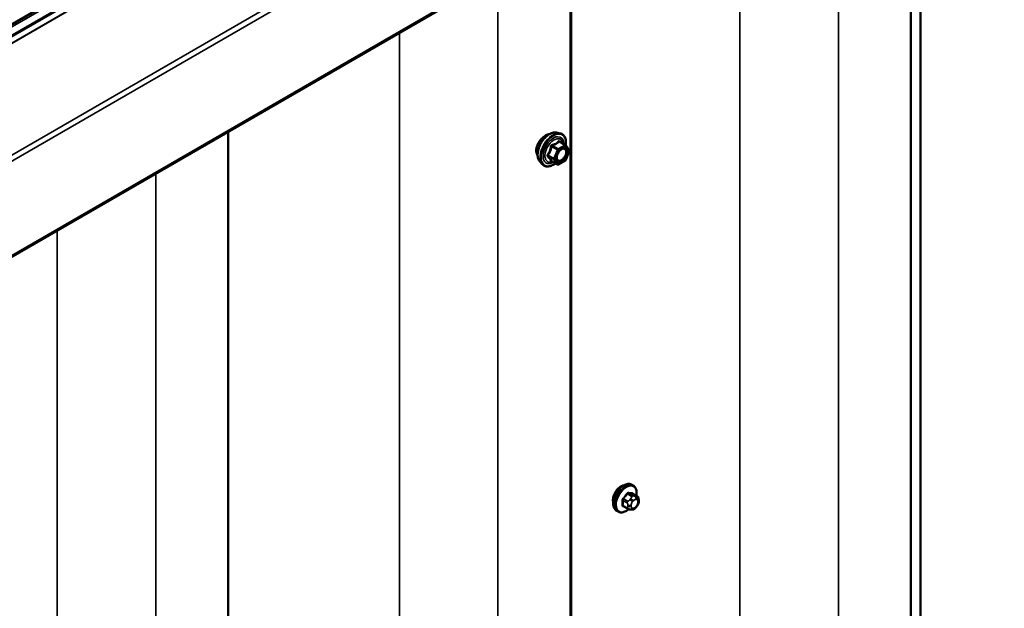
# Model space of a CAD drawing. Units: inches. Extents: x 0.6 to 33.4, y 0.6 to 21.4.
# Drawn here: x 30.3 to 31.9, y 14.1 to 15 of the extents above; entities that cross this region are included whole.
import ezdxf

# ---------------------------------------------------------------- set-up
doc = ezdxf.new("R2010")
doc.units = ezdxf.units.IN
doc.header["$LTSCALE"] = 2
doc.header["$MEASUREMENT"] = 0
doc.layers.add('Visible (ANSI)', color=7, linetype='Continuous', lineweight=50)
doc.layers.add('Visible Narrow (ANSI)', color=7, linetype='Continuous', lineweight=35)

msp = doc.modelspace()

# ---------------------------------------------------------------- linework, layer by layer
at = {"layer": 'Visible (ANSI)'}
for p, q in [((27.50602, 13.40766), (31.74866, 15.85715)), ((27.55144, 13.45376), (31.65195, 15.82119)), ((31.90702, 15.58459), (27.66438, 13.1351)), ((31.75401, 15.49625), (31.75401, 10.81686)), ((31.77003, 10.93659), (31.77003, 15.5055)), ((31.19115, 15.17128), (31.19115, 10.48863)), ((31.19209, 15.17182), (31.19209, 10.56829)), ((30.62547, 14.84469), (30.62547, 10.16203)), ((31.16807, 14.84291), (31.17398, 14.84171)), ((31.18282, 14.82248), (31.17301, 14.82815)), ((31.18339, 14.82196), (31.18903, 14.81394)), ((31.18923, 14.81226), (31.1836, 14.79774)), ((31.16975, 14.79032), (31.15994, 14.79599)), ((31.18282, 14.79683), (31.17155, 14.79032)), ((31.14056, 14.79526), (31.14455, 14.79075)), ((31.29476, 14.25986), (31.29264, 14.26109)), ((31.30093, 14.24236), (31.29411, 14.24629)), ((31.30394, 14.23539), (31.30394, 14.23352)), ((31.26976, 14.21656), (31.26764, 14.21778)), ((31.28534, 14.22151), (31.27853, 14.22544)), ((31.29191, 14.21998), (31.2905, 14.22011)), ((31.30097, 14.22563), (31.29956, 14.22388))]:
    msp.add_line(p, q, dxfattribs=at)
for centre, start, end in [((31.18192, 14.82092), 35.10391, 60), ((31.18756, 14.81291), 338.79398, 35.10391), ((31.18192, 14.79839), 300, 338.79398), ((31.17065, 14.79188), 240, 300)]:
    msp.add_arc(centre, 0.0018, start, end, dxfattribs=at)
for points, knots in [([(31.14182, 14.83076), (31.14098, 14.82974), (31.14021, 14.82869), (31.13803, 14.82541), (31.13672, 14.82288), (31.13497, 14.81785), (31.13453, 14.81534), (31.13453, 14.81316)], [-0.5035542, -0.5035542, -0.5035542, -0.5035542, -0.40731599, -0.40731599, -0.20365799, -0.20365799, 0, 0, 0, 0]), ([(31.14056, 14.79526), (31.13935, 14.79663), (31.13843, 14.79832), (31.13716, 14.8023), (31.13685, 14.80464), (31.13693, 14.8097), (31.13734, 14.81242), (31.13882, 14.81793), (31.13988, 14.82071), (31.14256, 14.82606), (31.14416, 14.82862), (31.14775, 14.8333), (31.14974, 14.83541), (31.15394, 14.83896), (31.15615, 14.84041), (31.16059, 14.84245), (31.16282, 14.84305), (31.16603, 14.84319), (31.16707, 14.84312), (31.16807, 14.84291)], [5.6884082, 5.6884082, 5.6884082, 5.6884082, 5.9803936, 5.9803936, 6.3020273, 6.3020273, 6.6341058, 6.6341058, 6.9648941, 6.9648941, 7.2942246, 7.2942246, 7.6239053, 7.6239053, 7.9554641, 7.9554641, 8.2861597, 8.2861597, 8.4487588, 8.4487588, 8.4487588, 8.4487588]), ([(31.15688, 14.84068), (31.15669, 14.84067), (31.15649, 14.84065), (31.15455, 14.84037), (31.1526, 14.83961), (31.14882, 14.83743), (31.14674, 14.83587), (31.14375, 14.83298), (31.14275, 14.83189), (31.14182, 14.83076)], [2.21708058, 2.21708058, 2.21708058, 2.21708058, 2.24021919, 2.24021919, 2.44387344, 2.44387344, 2.64752768, 2.64752768, 2.75494372, 2.75494372, 2.75494372, 2.75494372]), ([(31.17398, 14.84171), (31.17587, 14.84133), (31.1776, 14.84048), (31.18044, 14.83797), (31.18156, 14.83634), (31.18319, 14.83239), (31.18366, 14.83004), (31.18385, 14.8257), (31.18374, 14.82381), (31.18347, 14.82186)], [2.1655735, 2.1655735, 2.1655735, 2.1655735, 2.4719009, 2.4719009, 2.7746332, 2.7746332, 3.0934503, 3.0934503, 3.3176277, 3.3176277, 3.3176277, 3.3176277]), ([(31.13453, 14.81316), (31.13453, 14.81098), (31.13497, 14.80883), (31.13616, 14.80646), (31.13652, 14.80589), (31.13693, 14.80537)], [0, 0, 0, 0, 0.20365799, 0.20365799, 0.27559668, 0.27559668, 0.27559668, 0.27559668]), ([(31.16903, 14.79745), (31.16872, 14.79807), (31.16849, 14.79887), (31.16832, 14.8007), (31.16835, 14.8017), (31.16868, 14.80383), (31.16898, 14.80497), (31.16982, 14.80727), (31.17036, 14.80844), (31.17165, 14.81065), (31.1724, 14.81171), (31.174, 14.81358), (31.17485, 14.8144), (31.17655, 14.81573), (31.1774, 14.81624), (31.17899, 14.81693), (31.17972, 14.81711), (31.18037, 14.81716), (31.18039, 14.81716), (31.18041, 14.81716)], [5.8562372, 5.8562372, 5.8562372, 5.8562372, 6.1806184, 6.1806184, 6.4754799, 6.4754799, 6.7729937, 6.7729937, 7.0747302, 7.0747302, 7.3779996, 7.3779996, 7.679591, 7.679591, 7.9768112, 7.9768112, 8.271911, 8.271911, 8.2809298, 8.2809298, 8.2809298, 8.2809298]), ([(31.15967, 14.79609), (31.15967, 14.79609), (31.15967, 14.79609), (31.15968, 14.79609), (31.15971, 14.79609), (31.15981, 14.79606), (31.15987, 14.79603), (31.15994, 14.79599)], [0.050221333, 0.050221333, 0.050221333, 0.050221333, 0.053570787, 0.053570787, 0.06338584, 0.06338584, 0.07248921, 0.07248921, 0.07248921, 0.07248921]), ([(31.16631, 14.79231), (31.16511, 14.79139), (31.16389, 14.79057), (31.16036, 14.78856), (31.15804, 14.78767), (31.1536, 14.78686), (31.15148, 14.78694), (31.14775, 14.78807), (31.14614, 14.78907), (31.14473, 14.79055), (31.14464, 14.79065), (31.14455, 14.79075)], [4.5453782, 4.5453782, 4.5453782, 4.5453782, 4.7177831, 4.7177831, 5.0434168, 5.0434168, 5.3636974, 5.3636974, 5.6671991, 5.6671991, 5.6884082, 5.6884082, 5.6884082, 5.6884082]), ([(31.26764, 14.21778), (31.2663, 14.21856), (31.26515, 14.21966), (31.26331, 14.22242), (31.26265, 14.22411), (31.26185, 14.22798), (31.26177, 14.23021), (31.26223, 14.23491), (31.26279, 14.23738), (31.26445, 14.2423), (31.26556, 14.24474), (31.26822, 14.24936), (31.26977, 14.25153), (31.27317, 14.25542), (31.27503, 14.25714), (31.27888, 14.25992), (31.28089, 14.26099), (31.28485, 14.26231), (31.28681, 14.26257), (31.29009, 14.26221), (31.29144, 14.26178), (31.29264, 14.26109)], [2.3561945, 2.3561945, 2.3561945, 2.3561945, 2.6338165, 2.6338165, 2.9328478, 2.9328478, 3.2607449, 3.2607449, 3.5943569, 3.5943569, 3.9258643, 3.9258643, 4.2563088, 4.2563088, 4.587796, 4.587796, 4.921391, 4.921391, 5.2492746, 5.2492746, 5.4977871, 5.4977871, 5.4977871, 5.4977871]), ([(31.29476, 14.25986), (31.2961, 14.25909), (31.29725, 14.25799), (31.29909, 14.25523), (31.29975, 14.25354), (31.30055, 14.24966), (31.30063, 14.24744), (31.30033, 14.24436), (31.30022, 14.24361), (31.30009, 14.24285)], [5.4977871, 5.4977871, 5.4977871, 5.4977871, 5.7754091, 5.7754091, 6.0744405, 6.0744405, 6.4023376, 6.4023376, 6.5072066, 6.5072066, 6.5072066, 6.5072066]), ([(31.26965, 14.25446), (31.26952, 14.25433), (31.26939, 14.25419), (31.26765, 14.25229), (31.2662, 14.25022), (31.26392, 14.24607), (31.26295, 14.24371), (31.26165, 14.2391), (31.26134, 14.23683), (31.26134, 14.2349)], [0.88744135, 0.88744135, 0.88744135, 0.88744135, 0.90195909, 0.90195909, 1.08235088, 1.08235088, 1.26274273, 1.26274273, 1.44313458, 1.44313458, 1.44313458, 1.44313458]), ([(31.30093, 14.24236), (31.3013, 14.24214), (31.30169, 14.24189), (31.30228, 14.24142), (31.30249, 14.24121), (31.30288, 14.24077), (31.30306, 14.24053), (31.30338, 14.23997), (31.30351, 14.23962), (31.30368, 14.23899), (31.30373, 14.2387), (31.30383, 14.23804), (31.30386, 14.23767), (31.30393, 14.23666), (31.30394, 14.23601), (31.30394, 14.23539)], [0, 0, 0, 0, 0.03767676, 0.03767676, 0.06186304, 0.06186304, 0.08454047, 0.08454047, 0.11199525, 0.11199525, 0.1347104, 0.1347104, 0.16604504, 0.16604504, 0.2223381, 0.2223381, 0.2223381, 0.2223381]), ([(31.30394, 14.23352), (31.30394, 14.23254), (31.30393, 14.2316), (31.30371, 14.2303), (31.30365, 14.23), (31.30346, 14.22942), (31.30334, 14.22914), (31.30308, 14.22862), (31.30293, 14.22837), (31.30246, 14.2276), (31.30209, 14.22709), (31.30147, 14.22626), (31.30122, 14.22594), (31.30097, 14.22563)], [0, 0, 0, 0, 0.08829504, 0.08829504, 0.11264316, 0.11264316, 0.13541767, 0.13541767, 0.1573849, 0.1573849, 0.20674821, 0.20674821, 0.23843575, 0.23843575, 0.23843575, 0.23843575]), ([(31.28737, 14.22063), (31.28674, 14.22009), (31.2861, 14.21959), (31.28352, 14.21773), (31.28152, 14.21666), (31.27755, 14.21534), (31.27559, 14.21508), (31.27231, 14.21544), (31.27096, 14.21587), (31.26976, 14.21656)], [7.6176134, 7.6176134, 7.6176134, 7.6176134, 7.7293887, 7.7293887, 8.0629836, 8.0629836, 8.3908673, 8.3908673, 8.6393798, 8.6393798, 8.6393798, 8.6393798]), ([(31.2905, 14.22011), (31.28996, 14.22016), (31.28937, 14.22022), (31.28856, 14.22036), (31.28837, 14.22039), (31.28804, 14.22046), (31.28791, 14.22049), (31.28764, 14.22056), (31.2875, 14.2206), (31.28716, 14.22069), (31.28696, 14.22076), (31.28656, 14.2209), (31.28637, 14.22098), (31.28588, 14.22121), (31.2856, 14.22136), (31.28534, 14.22151)], [0, 0, 0, 0, 0.06266163, 0.06266163, 0.08102536, 0.08102536, 0.09296794, 0.09296794, 0.10413124, 0.10413124, 0.11997907, 0.11997907, 0.13657606, 0.13657606, 0.16278759, 0.16278759, 0.16278759, 0.16278759]), ([(31.29956, 14.22388), (31.2987, 14.22281), (31.2978, 14.2217), (31.29644, 14.22062), (31.29615, 14.22043), (31.29563, 14.22018), (31.2954, 14.2201), (31.29491, 14.21997), (31.29464, 14.21994), (31.29419, 14.21991), (31.29401, 14.2199), (31.29347, 14.21989), (31.29313, 14.2199), (31.29249, 14.21993), (31.29219, 14.21996), (31.29191, 14.21998)], [0, 0, 0, 0, 0.106625, 0.106625, 0.1328436, 0.1328436, 0.15064141, 0.15064141, 0.1728331, 0.1728331, 0.19114548, 0.19114548, 0.22801658, 0.22801658, 0.26161479, 0.26161479, 0.26161479, 0.26161479])]:
    msp.add_open_spline(points, degree=3, knots=knots, dxfattribs=at)
for points in [[(31.27905, 14.25989), (31.27749, 14.25969), (31.27584, 14.25908), (31.27431, 14.25819)], [(31.27431, 14.25819), (31.27277, 14.25731), (31.27115, 14.25603), (31.26965, 14.25446)], [(31.26134, 14.2349), (31.26134, 14.23344), (31.26152, 14.23201), (31.26189, 14.23077)]]:
    msp.add_open_spline(points, degree=3, dxfattribs=at)
at = {"layer": 'Visible Narrow (ANSI)'}
for p, q in [((27.50654, 13.42362), (31.74918, 15.87311)), ((27.50654, 13.41001), (31.74918, 15.8595)), ((27.51417, 13.40139), (31.75681, 15.85088)), ((27.51456, 13.40114), (31.7572, 15.85063)), ((27.66157, 13.30141), (31.90422, 15.7509)), ((27.66571, 13.29382), (31.90835, 15.74331)), ((27.66571, 13.13803), (31.90835, 15.58752)), ((31.63415, 10.73722), (31.63415, 15.42705)), ((31.47135, 10.72398), (31.47135, 15.33305)), ((31.07129, 10.40899), (31.07129, 15.10208)), ((30.90849, 10.39575), (30.90849, 15.00809)), ((31.15991, 14.82008), (31.16955, 14.81452)), ((31.17065, 14.81589), (31.16102, 14.82145)), ((31.16955, 14.81452), (31.16392, 14.8)), ((31.16629, 14.79916), (31.17193, 14.81368)), ((31.18192, 14.82239), (31.17065, 14.81589)), ((31.17193, 14.81368), (31.18319, 14.82019)), ((31.17228, 14.82796), (31.18192, 14.82239)), ((31.18319, 14.82019), (31.18883, 14.81217)), ((31.18883, 14.81217), (31.18319, 14.79765)), ((31.16392, 14.8), (31.15428, 14.80556)), ((31.15428, 14.80409), (31.16392, 14.79853)), ((31.16955, 14.79051), (31.15991, 14.79607)), ((31.16392, 14.79853), (31.16955, 14.79051)), ((31.17193, 14.79115), (31.16629, 14.79916)), ((31.18319, 14.79765), (31.17193, 14.79115)), ((30.5056, 10.08239), (30.5056, 14.77548)), ((30.3428, 10.06915), (30.3428, 14.68149)), ((31.2853, 14.24574), (31.29207, 14.24183)), ((31.2942, 14.24306), (31.28743, 14.24697)), ((31.29372, 14.2464), (31.30049, 14.2425)), ((31.29926, 14.24201), (31.29786, 14.24214)), ((31.27795, 14.23518), (31.28472, 14.23127)), ((31.28472, 14.22288), (31.27795, 14.22679)), ((31.28578, 14.234), (31.27901, 14.23791)), ((31.28594, 14.22731), (31.28594, 14.22543)), ((31.29085, 14.23809), (31.28944, 14.23634)), ((31.2916, 14.22543), (31.2916, 14.22731)), ((31.29368, 14.2327), (31.29509, 14.23445)), ((31.29927, 14.23686), (31.30068, 14.23673)), ((31.30068, 14.2265), (31.29927, 14.22475)), ((31.30277, 14.23376), (31.30277, 14.23188)), ((31.29509, 14.22234), (31.29368, 14.22246))]:
    msp.add_line(p, q, dxfattribs=at)
for centre, major_axis, ratio, start_param, end_param in [((31.15697, 14.81755), (-0.01401, -0.02427), 0.5773503, 3.3322137, 6.0925643), ((31.1621, 14.81459), (-0.01498, -0.02595), 0.5773503, 3.3322137, 6.0925643), ((31.16299, 14.81408), (-0.0145, -0.02511), 0.5773503, 2.2016566, 7.2194205), ((31.16299, 14.81408), (0.01216, 0.02106), 0.5773503, 5.4975062, 10.2104571), ((31.16382, 14.8136), (-0.01055, -0.01828), 0.5773503, 2.5227558, 6.9020222), ((31.17228, 14.82943), (-0.00138, 0.00115), 0.7354565, 1.175016, 2.1216326), ((31.17449, 14.82923), (-0.00132, -0.00123), 0.5541429, 5.5932454, 6.1714459), ((31.15881, 14.82018), (-0.00179, 0.00018), 0.009094, 4.0502968, 4.9969134), ((31.16102, 14.82292), (0.00048, -0.00173), 0.3546411, 4.671027, 5.6176437), ((31.17065, 14.81442), (-0.0009, -0.00156), 0.5773503, 3.9269908, 4.9741884), ((31.17065, 14.81442), (0.00168, -0.00065), 0.2113249, 4.0804747, 5.651271), ((31.17065, 14.81442), (-0.0009, 0.00156), 0.5773503, 3.9269908, 5.4977871), ((31.17741, 14.81435), (-0.0009, 0.00156), 0.5768814, 0.5312497, 0.7849926), ((31.18192, 14.82092), (0.0009, 0.00156), 0.5773503, 0, 0.7853982), ((31.18192, 14.82092), (0.0009, -0.00156), 0.5773503, 0.7853982, 2.3561945), ((31.18192, 14.82092), (0.00147, 0.00104), 0.7886751, 5.0632684, 6.2831853), ((31.18756, 14.81291), (0.00147, 0.00104), 0.7886751, 5.0632684, 6.2831853), ((31.18756, 14.81291), (0.00168, -0.00065), 0.2113249, 5.651271, 6.2831853), ((31.15318, 14.80566), (0.00142, -0.00111), 0.3899094, 1.028375, 1.9749917), ((31.15318, 14.80272), (0.00132, 0.00123), 0.5541429, 0.2566768, 1.2032934), ((31.15881, 14.7947), (0.00173, 0.00051), 0.9349583, 0.6381218, 1.5847384), ((31.16502, 14.7999), (-0.0009, -0.00156), 0.5773503, 4.9741884, 6.0213859), ((31.16502, 14.7999), (-0.00168, 0.00065), 0.2113249, 0.938882, 2.5096783), ((31.16502, 14.7999), (-0.00147, -0.00104), 0.7886751, 0.3508794, 1.9216757), ((31.18192, 14.79839), (0.0009, -0.00156), 0.5773503, 0, 0.7853982), ((31.18192, 14.79839), (0.00168, -0.00065), 0.2113249, 5.651271, 6.2831853), ((31.17065, 14.79188), (-0.00147, -0.00104), 0.7886751, 0.3508794, 1.9216757), ((31.17065, 14.79188), (-0.0009, -0.00156), 0.5773503, 6.0213859, 6.2831853), ((31.17065, 14.79188), (0.0009, -0.00156), 0.5773503, 0, 0.7853982), ((31.28014, 14.23944), (-0.0125, -0.02165), 0.5773503, 3.1415927, 6.2831853), ((31.28226, 14.23821), (-0.0125, -0.02165), 0.5773503, 3.1415927, 6.2831853), ((31.28358, 14.23745), (-0.01186, -0.02054), 0.5773503, 2.1472928, 7.2888968), ((31.23526, 14.26914), (-0.05329, -0.03745), 0.7886751, 1.8438762, 1.9994753), ((31.23555, 14.26874), (0.05409, 0.03802), 0.7886751, 4.9854688, 5.141068), ((31.28495, 14.24624), (-0.000818, 0.000575), 0.2555579, 0.809446, 2.1875445), ((31.28778, 14.24788), (-0.000129, -0.000992), 0.7414172, 4.5847151, 5.9628136), ((31.24425, 14.27433), (-0.06072, 0.02356), 0.2113249, 2.4318788, 2.5874779), ((31.24396, 14.27359), (0.06164, -0.02391), 0.2113249, 5.5734714, 5.7290706), ((31.29314, 14.24032), (0.0015, 0.0026), 0.5773503, 0.2617994, 1.3089969), ((31.29407, 14.24732), (-0.000041, -0.000999), 0.8311618, 4.5152259, 5.8933244), ((31.29644, 14.23849), (0.00036, 0.00398), 0.7886751, 4.3615096, 5.9323059), ((31.29943, 14.23976), (0.0015, 0.0026), 0.5773503, 0, 0.2617994), ((31.27724, 14.23477), (-0.000998, -0.000065), 0.5307316, 3.8910029, 5.2691014), ((31.23077, 14.25756), (0.03257, -0.05641), 0.5773503, 0.7075986, 0.8631977), ((31.27724, 14.22638), (0.000998, -0.00007), 0.6204762, 0.8274449, 2.2055434), ((31.23134, 14.25789), (-0.03306, 0.05726), 0.5773503, 3.8491912, 4.0047904), ((31.27866, 14.23842), (0.000738, -0.000675), 0.1658133, 3.978215, 5.3563135), ((31.28684, 14.23249), (0.0015, 0.0026), 0.5773503, 1.3089969, 2.3561945), ((31.28877, 14.22894), (-0.004, 0), 0.5773503, 0.7853982, 2.3561945), ((31.29086, 14.23433), (0.00312, -0.00251), 0.2113249, 0.6319143, 2.2027106), ((31.29226, 14.23608), (-0.00312, 0.00251), 0.2113249, 3.773507, 5.3443033), ((31.29577, 14.22972), (0.00296, 0.00512), 0.5773503, 1.3089969, 2.3561945), ((31.29718, 14.23147), (0.00296, 0.00512), 0.5773503, 0.2617994, 1.3089969), ((31.29785, 14.23837), (0.00036, 0.00398), 0.7886751, 4.3615096, 5.9323059), ((31.29859, 14.23135), (0.00296, 0.00512), 0.5773503, 5.4977871, 6.5449847), ((31.29859, 14.22947), (-0.00296, -0.00512), 0.5773503, 1.3089969, 2.3561945), ((31.29785, 14.22813), (0.00312, -0.00251), 0.2113249, 0, 0.6319143), ((31.29994, 14.23539), (0.004, 0), 0.5773503, 5.4977871, 6.2831853), ((31.29994, 14.23352), (0.004, 0), 0.5773503, 5.4977871, 6.2831853), ((31.27866, 14.22437), (0.000129, 0.000992), 0.7414172, 0.1651025, 1.0577268), ((31.23526, 14.25117), (0.06072, -0.02356), 0.2113249, 5.5734714, 5.6126316), ((31.28684, 14.2241), (-0.0015, -0.0026), 0.5773503, 5.4977871, 6.2831853), ((31.28877, 14.22707), (0.004, 0), 0.5773503, 3.9269908, 5.4977871), ((31.29086, 14.22409), (-0.00036, -0.00398), 0.7886751, 0, 1.2199169), ((31.29577, 14.22785), (-0.00296, -0.00512), 0.5773503, 5.4977871, 6.5449847), ((31.29226, 14.22397), (-0.00036, -0.00398), 0.7886751, 0, 1.2199169), ((31.29718, 14.22772), (-0.00296, -0.00512), 0.5773503, 0.2617994, 1.3089969), ((31.29644, 14.22638), (0.00312, -0.00251), 0.2113249, 0, 0.6319143)]:
    msp.add_ellipse(centre, major_axis=major_axis, ratio=ratio, start_param=start_param, end_param=end_param, dxfattribs=at)
msp.add_ellipse((31.17756, 14.80567), major_axis=(0.00688, 0.01192), ratio=0.5773503, dxfattribs=at)
for points, knots in [([(31.17097, 14.82893), (31.17066, 14.82853), (31.17032, 14.82813), (31.16906, 14.8268), (31.16798, 14.82593), (31.16671, 14.8252), (31.16543, 14.82446), (31.16396, 14.82386), (31.16172, 14.82317), (31.16106, 14.82299), (31.16038, 14.82282)], [-0.79343171, -0.79343171, -0.79343171, -0.79343171, -0.73407951, -0.73407951, -0.58703534, -0.58703534, -0.58703534, -0.43999117, -0.43999117, -0.38063897, -0.38063897, -0.38063897, -0.38063897]), ([(31.17304, 14.82875), (31.17288, 14.82893), (31.17272, 14.82907), (31.17229, 14.82935), (31.17203, 14.82943), (31.17159, 14.8294), (31.17141, 14.82933), (31.17115, 14.82914), (31.17105, 14.82904), (31.17097, 14.82893)], [-0.097231966, -0.097231966, -0.097231966, -0.097231966, -0.074882683, -0.074882683, -0.041601491, -0.041601491, -0.016000573, -0.016000573, 0, 0, 0, 0]), ([(31.17228, 14.82796), (31.17231, 14.82803), (31.17233, 14.82808), (31.17243, 14.82821), (31.17251, 14.82825), (31.17272, 14.82827), (31.17286, 14.82823), (31.17301, 14.82815)], [0, 0, 0, 0, 0.016000573, 0.016000573, 0.041601491, 0.041601491, 0.07248921, 0.07248921, 0.07248921, 0.07248921]), ([(31.15831, 14.82024), (31.15826, 14.8195), (31.15818, 14.81876), (31.15782, 14.81622), (31.1574, 14.81446), (31.15676, 14.81282), (31.15612, 14.81118), (31.15527, 14.80966), (31.15388, 14.80768), (31.15346, 14.80713), (31.15302, 14.8066)], [-0.79389075, -0.79389075, -0.79389075, -0.79389075, -0.73452768, -0.73452768, -0.58748351, -0.58748351, -0.58748351, -0.44043934, -0.44043934, -0.38107627, -0.38107627, -0.38107627, -0.38107627]), ([(31.15428, 14.80556), (31.15472, 14.80613), (31.15515, 14.80671), (31.15657, 14.80882), (31.15745, 14.81047), (31.15813, 14.81222), (31.15881, 14.81398), (31.15929, 14.81585), (31.15974, 14.81853), (31.15984, 14.8193), (31.15991, 14.82008)], [0.38107627, 0.38107627, 0.38107627, 0.38107627, 0.44043934, 0.44043934, 0.58748351, 0.58748351, 0.58748351, 0.73452768, 0.73452768, 0.79389075, 0.79389075, 0.79389075, 0.79389075]), ([(31.16038, 14.82282), (31.16013, 14.82276), (31.15988, 14.82266), (31.15931, 14.82233), (31.15902, 14.82204), (31.15862, 14.82144), (31.15849, 14.82115), (31.15836, 14.82065), (31.15833, 14.82044), (31.15831, 14.82024)], [-0.097231966, -0.097231966, -0.097231966, -0.097231966, -0.074882683, -0.074882683, -0.041601491, -0.041601491, -0.016000573, -0.016000573, 0, 0, 0, 0]), ([(31.15991, 14.82008), (31.1599, 14.8202), (31.1599, 14.82032), (31.15993, 14.82061), (31.15998, 14.82077), (31.16018, 14.8211), (31.16035, 14.82124), (31.16069, 14.8214), (31.16085, 14.82143), (31.16102, 14.82145)], [0, 0, 0, 0, 0.016000573, 0.016000573, 0.041601491, 0.041601491, 0.074882683, 0.074882683, 0.097231966, 0.097231966, 0.097231966, 0.097231966]), ([(31.16102, 14.82145), (31.16172, 14.82165), (31.16241, 14.82186), (31.16475, 14.82265), (31.16632, 14.82332), (31.16768, 14.82411), (31.16905, 14.8249), (31.17021, 14.8258), (31.17158, 14.82715), (31.17195, 14.82755), (31.17228, 14.82796)], [0.38063897, 0.38063897, 0.38063897, 0.38063897, 0.43999117, 0.43999117, 0.58703534, 0.58703534, 0.58703534, 0.73407951, 0.73407951, 0.79343171, 0.79343171, 0.79343171, 0.79343171]), ([(31.17614, 14.81508), (31.17719, 14.81569), (31.17825, 14.81604), (31.18038, 14.81616), (31.18142, 14.81579), (31.18287, 14.81431), (31.18333, 14.81328), (31.18368, 14.81087), (31.1836, 14.80952), (31.18298, 14.80681), (31.18249, 14.80547), (31.18125, 14.80307), (31.18054, 14.802), (31.17908, 14.80022), (31.17835, 14.79949), (31.17711, 14.79849), (31.17663, 14.79816), (31.17615, 14.79788), (31.1754, 14.79745), (31.17465, 14.79715), (31.1728, 14.79674), (31.17174, 14.79687), (31.17009, 14.79781), (31.16946, 14.7986), (31.16865, 14.80089), (31.16857, 14.80252), (31.16897, 14.80466), (31.16906, 14.80505), (31.16916, 14.80544)], [-0.8356439, -0.8356439, -0.8356439, -0.8356439, -0.7228785, -0.7228785, -0.5843537, -0.5843537, -0.4580668, -0.4580668, -0.3396703, -0.3396703, -0.2306045, -0.2306045, -0.1346235, -0.1346235, -0.0517783, -0.0517783, 0, 0, 0, 0.0802803, 0.0802803, 0.2087287, 0.2087287, 0.3306097, 0.3306097, 0.4799833, 0.4799833, 0.5125787, 0.5125787, 0.5125787, 0.5125787]), ([(31.16904, 14.79745), (31.16946, 14.79662), (31.17006, 14.79597), (31.17177, 14.79499), (31.17299, 14.79484), (31.17513, 14.79531), (31.17599, 14.79566), (31.17685, 14.79616), (31.17741, 14.79648), (31.17797, 14.79686), (31.17939, 14.79801), (31.18024, 14.79885), (31.18192, 14.80091), (31.18273, 14.80214), (31.18416, 14.80491), (31.18474, 14.80646), (31.18545, 14.80958), (31.18554, 14.81113), (31.18514, 14.81392), (31.18461, 14.8151), (31.18294, 14.8168), (31.18175, 14.81723), (31.18041, 14.81716)], [-0.3046059, -0.3046059, -0.3046059, -0.3046059, -0.2087287, -0.2087287, -0.0802803, -0.0802803, 0, 0, 0, 0.0517783, 0.0517783, 0.1346235, 0.1346235, 0.2306045, 0.2306045, 0.3396703, 0.3396703, 0.4580668, 0.4580668, 0.5843537, 0.5843537, 0.7218426, 0.7218426, 0.7218426, 0.7218426]), ([(31.17356, 14.81305), (31.17358, 14.81308), (31.1736, 14.8131), (31.17443, 14.81392), (31.17529, 14.81459), (31.17614, 14.81508)], [0.741468068, 0.741468068, 0.741468068, 0.741468068, 0.744142609, 0.744142609, 0.835643919, 0.835643919, 0.835643919, 0.835643919]), ([(31.15302, 14.8066), (31.15285, 14.8064), (31.15272, 14.80619), (31.15248, 14.80563), (31.15242, 14.80529), (31.15249, 14.8047), (31.15257, 14.80445), (31.1528, 14.80409), (31.1529, 14.80396), (31.15302, 14.80384)], [-0.097231966, -0.097231966, -0.097231966, -0.097231966, -0.074882683, -0.074882683, -0.041601491, -0.041601491, -0.016000573, -0.016000573, 0, 0, 0, 0]), ([(31.15302, 14.80384), (31.15346, 14.8034), (31.15388, 14.80296), (31.15527, 14.80147), (31.15612, 14.80047), (31.15676, 14.79956), (31.1574, 14.79865), (31.15782, 14.79785), (31.15818, 14.79684), (31.15826, 14.79657), (31.15831, 14.79631)], [-0.79389075, -0.79389075, -0.79389075, -0.79389075, -0.73452768, -0.73452768, -0.58748351, -0.58748351, -0.58748351, -0.44043934, -0.44043934, -0.38107627, -0.38107627, -0.38107627, -0.38107627]), ([(31.15428, 14.80409), (31.1542, 14.80417), (31.15412, 14.80425), (31.15397, 14.80447), (31.15391, 14.80461), (31.15386, 14.80493), (31.1539, 14.80511), (31.15407, 14.80537), (31.15416, 14.80547), (31.15428, 14.80556)], [0, 0, 0, 0, 0.016000573, 0.016000573, 0.041601491, 0.041601491, 0.074882683, 0.074882683, 0.097231966, 0.097231966, 0.097231966, 0.097231966]), ([(31.15991, 14.79607), (31.15984, 14.79634), (31.15974, 14.79662), (31.15929, 14.79766), (31.15881, 14.79852), (31.15813, 14.79949), (31.15745, 14.80046), (31.15657, 14.80154), (31.15515, 14.80314), (31.15472, 14.80361), (31.15428, 14.80409)], [0.38107627, 0.38107627, 0.38107627, 0.38107627, 0.44043934, 0.44043934, 0.58748351, 0.58748351, 0.58748351, 0.73452768, 0.73452768, 0.79389075, 0.79389075, 0.79389075, 0.79389075]), ([(31.15831, 14.79631), (31.15833, 14.79621), (31.15839, 14.79613), (31.15861, 14.79597), (31.15883, 14.79591), (31.15933, 14.79591), (31.15958, 14.79594), (31.15987, 14.796), (31.15989, 14.796), (31.15991, 14.79601)], [-0.097231966, -0.097231966, -0.097231966, -0.097231966, -0.074882683, -0.074882683, -0.041601491, -0.041601491, -0.016000573, -0.016000573, -0.014137847, -0.014137847, -0.014137847, -0.014137847]), ([(31.15994, 14.79599), (31.15994, 14.79599), (31.15993, 14.79599), (31.1599, 14.79602), (31.1599, 14.79604), (31.15991, 14.79607)], [0.07248921, 0.07248921, 0.07248921, 0.07248921, 0.074882683, 0.074882683, 0.097231966, 0.097231966, 0.097231966, 0.097231966]), ([(31.28707, 14.2481), (31.28695, 14.24811), (31.28683, 14.24812), (31.28634, 14.24809), (31.28595, 14.24796), (31.28528, 14.24756), (31.285, 14.24733), (31.28458, 14.24688), (31.28442, 14.24669), (31.28428, 14.24649)], [-0.10594378, -0.10594378, -0.10594378, -0.10594378, -0.09268701, -0.09268701, -0.05149278, -0.05149278, -0.01980492, -0.01980492, 0, 0, 0, 0]), ([(31.2853, 14.24574), (31.28541, 14.2459), (31.28552, 14.24604), (31.28584, 14.24639), (31.28605, 14.24657), (31.28656, 14.24687), (31.28686, 14.24697), (31.28724, 14.24698), (31.28734, 14.24698), (31.28743, 14.24697)], [0, 0, 0, 0, 0.01980492, 0.01980492, 0.05149278, 0.05149278, 0.09268701, 0.09268701, 0.10594378, 0.10594378, 0.10594378, 0.10594378]), ([(31.29461, 14.24601), (31.29453, 14.24642), (31.2944, 14.24676), (31.29406, 14.24722), (31.29388, 14.24737), (31.29355, 14.24751), (31.29341, 14.24754), (31.29327, 14.24754)], [-0.091772912, -0.091772912, -0.091772912, -0.091772912, -0.051492782, -0.051492782, -0.019804916, -0.019804916, 0, 0, 0, 0]), ([(31.29372, 14.2464), (31.29382, 14.2464), (31.29392, 14.24638), (31.29405, 14.24633), (31.29408, 14.24631), (31.29411, 14.24629)], [0, 0, 0, 0, 0.019804916, 0.019804916, 0.026454019, 0.026454019, 0.026454019, 0.026454019]), ([(31.27808, 14.23878), (31.27797, 14.23865), (31.27786, 14.23852), (31.27743, 14.23796), (31.27717, 14.23748), (31.27684, 14.23662), (31.27675, 14.23624), (31.27668, 14.23563), (31.27667, 14.2354), (31.27669, 14.23519)], [-0.10594378, -0.10594378, -0.10594378, -0.10594378, -0.09268701, -0.09268701, -0.05149278, -0.05149278, -0.01980492, -0.01980492, 0, 0, 0, 0]), ([(31.27669, 14.22692), (31.27668, 14.22679), (31.27668, 14.22665), (31.27671, 14.22614), (31.27683, 14.2258), (31.27717, 14.22533), (31.27737, 14.22517), (31.27775, 14.225), (31.27791, 14.22496), (31.27808, 14.22494)], [-0.10594378, -0.10594378, -0.10594378, -0.10594378, -0.09268701, -0.09268701, -0.05149278, -0.05149278, -0.01980492, -0.01980492, 0, 0, 0, 0]), ([(31.27795, 14.23518), (31.27794, 14.23535), (31.27794, 14.23552), (31.27798, 14.23599), (31.27805, 14.23628), (31.2783, 14.23694), (31.2785, 14.2373), (31.27884, 14.23772), (31.27892, 14.23782), (31.27901, 14.23791)], [0, 0, 0, 0, 0.01980492, 0.01980492, 0.05149278, 0.05149278, 0.09268701, 0.09268701, 0.10594378, 0.10594378, 0.10594378, 0.10594378]), ([(31.27853, 14.22544), (31.27839, 14.22552), (31.27828, 14.22562), (31.27804, 14.22594), (31.27796, 14.2262), (31.27794, 14.22659), (31.27794, 14.22669), (31.27795, 14.22679)], [0.026454019, 0.026454019, 0.026454019, 0.026454019, 0.051492782, 0.051492782, 0.092687007, 0.092687007, 0.105943778, 0.105943778, 0.105943778, 0.105943778])]:
    msp.add_open_spline(points, degree=3, knots=knots, dxfattribs=at)
for points, degree in [([(31.17413, 14.8275), (31.17378, 14.82791), (31.17342, 14.82832), (31.17304, 14.82875)], 3), ([(31.29786, 14.24214), (31.29541, 14.24235), (31.2942, 14.24306)], 2), ([(31.30049, 14.2425), (31.30171, 14.24179), (31.29926, 14.24201)], 2), ([(31.28472, 14.23127), (31.28594, 14.23057), (31.28594, 14.22731)], 2), ([(31.28944, 14.23634), (31.287, 14.2333), (31.28578, 14.234)], 2), ([(31.29207, 14.24183), (31.29329, 14.24113), (31.29085, 14.23809)], 2), ([(31.28594, 14.22543), (31.28594, 14.22218), (31.28472, 14.22288)], 2)]:
    msp.add_open_spline(points, degree=degree, dxfattribs=at)

doc.saveas('drawing.dxf')
